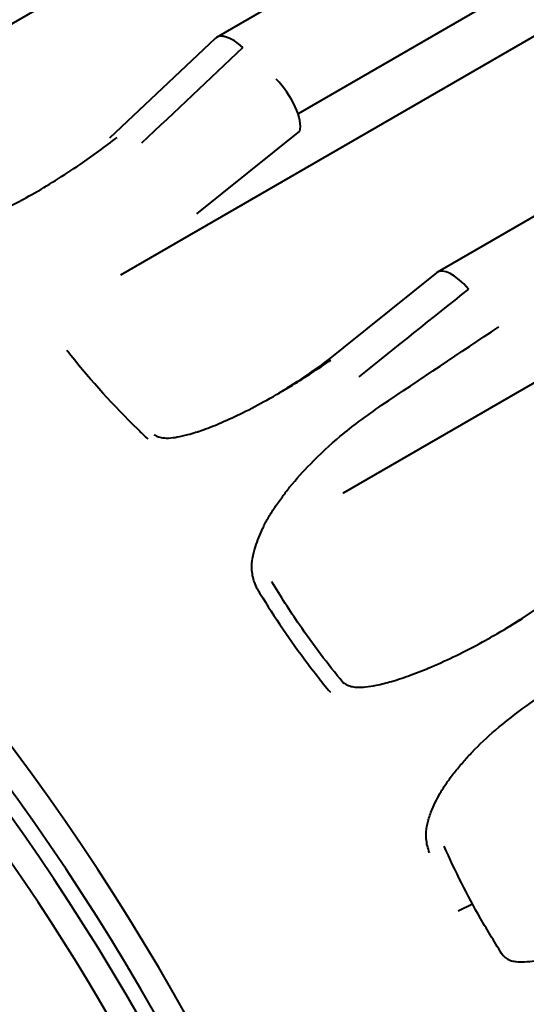
# Model space of a CAD drawing. Units: centimetres. Extents: x -122 to 42, y -30 to 30.
# Drawn here: x -111 to -111, y 22 to 22 of the extents above; entities that cross this region are included whole.
import ezdxf

# ---------------------------------------------------------------- set-up
doc = ezdxf.new("R2010")
doc.units = ezdxf.units.CM
doc.header["$MEASUREMENT"] = 0
doc.layers.add('layer 1', color=7, linetype='Continuous')

msp = doc.modelspace()

# ---------------------------------------------------------------- linework, layer by layer
at = {"layer": 'layer 1', "color": 250, "lineweight": 40}
for points in [[(-111.51976, 22.07381), (-111.51976, 22.07381), (-110.39309, 22.72429), (-110.39309, 22.72429)], [(-110.33365, 22.69496), (-110.33365, 22.69496), (-111.36262, 22.10089), (-111.36262, 22.10089)], [(-110.27806, 22.66749), (-110.27806, 22.66749), (-111.32332, 22.06401), (-111.32332, 22.06401)], [(-111.40879, 21.98634), (-111.40879, 21.98634), (-110.28772, 22.6336), (-110.28772, 22.6336)], [(-110.22602, 22.58234), (-110.22602, 22.58234), (-111.25603, 21.98766), (-111.25603, 21.98766)], [(-111.30142, 21.88124), (-111.30142, 21.88124), (-110.18942, 22.52325), (-110.18942, 22.52325)], [(-111.34986, 22.096), (-111.35546, 22.10104), (-111.36077, 22.10277), (-111.3633, 22.10038)], [(-111.34986, 22.096), (-111.35546, 22.10104), (-111.36077, 22.10277), (-111.3633, 22.10038)], [(-111.34986, 22.096), (-111.35546, 22.10104), (-111.36077, 22.10277), (-111.3633, 22.10038)], [(-111.34986, 22.096), (-111.35546, 22.10104), (-111.36077, 22.10277), (-111.3633, 22.10038)], [(-111.34986, 22.096), (-111.35546, 22.10104), (-111.36077, 22.10277), (-111.3633, 22.10038)], [(-111.34986, 22.096), (-111.35546, 22.10104), (-111.36077, 22.10277), (-111.3633, 22.10038)], [(-111.34986, 22.096), (-111.35546, 22.10104), (-111.36077, 22.10277), (-111.3633, 22.10038)], [(-111.34986, 22.096), (-111.35546, 22.10104), (-111.36077, 22.10277), (-111.3633, 22.10038)], [(-111.34986, 22.096), (-111.35546, 22.10104), (-111.36077, 22.10277), (-111.3633, 22.10038)], [(-111.34986, 22.096), (-111.35546, 22.10104), (-111.36077, 22.10277), (-111.3633, 22.10038)], [(-111.34986, 22.09599), (-111.35546, 22.10104), (-111.36077, 22.10277), (-111.3633, 22.10038)], [(-111.34986, 22.09599), (-111.35546, 22.10104), (-111.36077, 22.10277), (-111.3633, 22.10038)], [(-111.34986, 22.09599), (-111.35546, 22.10104), (-111.36077, 22.10277), (-111.3633, 22.10038)], [(-111.34986, 22.09599), (-111.35546, 22.10104), (-111.36077, 22.10277), (-111.3633, 22.10038)], [(-111.34986, 22.09599), (-111.35546, 22.10104), (-111.36077, 22.10277), (-111.3633, 22.10038)], [(-111.34986, 22.09599), (-111.35546, 22.10104), (-111.36077, 22.10277), (-111.3633, 22.10037)], [(-111.34986, 22.09599), (-111.35546, 22.10104), (-111.36077, 22.10277), (-111.3633, 22.10037)], [(-111.34986, 22.09599), (-111.35546, 22.10104), (-111.36077, 22.10277), (-111.3633, 22.10037)], [(-111.34986, 22.09599), (-111.35546, 22.10104), (-111.36077, 22.10277), (-111.3633, 22.10037)], [(-111.34986, 22.09599), (-111.35546, 22.10104), (-111.36077, 22.10277), (-111.3633, 22.10037)], [(-111.34986, 22.09599), (-111.35546, 22.10104), (-111.36077, 22.10277), (-111.3633, 22.10037)], [(-111.3633, 22.10038), (-111.3633, 22.10038), (-111.41418, 22.05225), (-111.41418, 22.05225)], [(-111.34987, 22.09599), (-111.36616, 22.0806), (-111.38246, 22.06521), (-111.39876, 22.04981)], [(-111.3633, 22.10038), (-111.3633, 22.10038), (-111.3633, 22.10038), (-111.3633, 22.10038)], [(-111.3633, 22.10038), (-111.3633, 22.10038), (-111.3633, 22.10037), (-111.3633, 22.10037)], [(-111.34986, 22.096), (-111.34986, 22.096), (-111.34986, 22.09599), (-111.34986, 22.09599)], [(-111.33382, 22.08071), (-111.33382, 22.08071), (-111.33382, 22.08071), (-111.33382, 22.08071)], [(-111.32466, 22.06741), (-111.32466, 22.06741), (-111.32466, 22.06741), (-111.32466, 22.06741)], [(-111.37205, 22.01583), (-111.37205, 22.01583), (-111.32245, 22.05558), (-111.32245, 22.05558)], [(-111.32245, 22.05558), (-111.32245, 22.05558), (-111.32245, 22.05558), (-111.32245, 22.05558)], [(-111.32245, 22.05558), (-111.32245, 22.05558), (-111.32245, 22.05558), (-111.32245, 22.05558)], [(-111.25646, 21.98737), (-111.25646, 21.98737), (-111.31286, 21.94217), (-111.31286, 21.94217)], [(-111.24112, 21.97954), (-111.24705, 21.98654), (-111.25343, 21.98979), (-111.25646, 21.98737)], [(-111.24112, 21.97954), (-111.24705, 21.98653), (-111.25343, 21.98979), (-111.25646, 21.98737)], [(-111.24112, 21.97954), (-111.24705, 21.98653), (-111.25343, 21.98979), (-111.25646, 21.98737)], [(-111.24112, 21.97954), (-111.24705, 21.98653), (-111.25343, 21.98979), (-111.25646, 21.98737)], [(-111.24112, 21.97954), (-111.24705, 21.98653), (-111.25343, 21.98979), (-111.25646, 21.98737)], [(-111.24112, 21.97954), (-111.24705, 21.98653), (-111.25343, 21.98979), (-111.25646, 21.98737)], [(-111.24112, 21.97954), (-111.24705, 21.98653), (-111.25343, 21.98979), (-111.25646, 21.98737)], [(-111.24112, 21.97954), (-111.24705, 21.98653), (-111.25343, 21.98979), (-111.25646, 21.98737)], [(-111.24112, 21.97954), (-111.24705, 21.98653), (-111.25343, 21.98979), (-111.25646, 21.98737)], [(-111.24112, 21.97954), (-111.24705, 21.98653), (-111.25343, 21.98979), (-111.25646, 21.98737)], [(-111.24112, 21.97954), (-111.24705, 21.98653), (-111.25343, 21.98979), (-111.25646, 21.98737)], [(-111.24112, 21.97954), (-111.24705, 21.98653), (-111.25343, 21.98979), (-111.25646, 21.98737)], [(-111.24112, 21.97954), (-111.24705, 21.98653), (-111.25343, 21.98979), (-111.25646, 21.98737)], [(-111.24112, 21.97954), (-111.24705, 21.98653), (-111.25343, 21.98979), (-111.25646, 21.98737)], [(-111.24112, 21.97954), (-111.24705, 21.98653), (-111.25343, 21.98979), (-111.25646, 21.98737)], [(-111.24112, 21.97954), (-111.24705, 21.98653), (-111.25343, 21.98979), (-111.25646, 21.98737)], [(-111.24112, 21.97954), (-111.24705, 21.98653), (-111.25343, 21.98979), (-111.25646, 21.98737)], [(-111.24112, 21.97954), (-111.24705, 21.98653), (-111.25343, 21.98979), (-111.25646, 21.98737)], [(-111.24112, 21.97954), (-111.24705, 21.98653), (-111.25343, 21.98979), (-111.25646, 21.98737)], [(-111.24112, 21.97954), (-111.24705, 21.98653), (-111.25343, 21.98979), (-111.25646, 21.98737)], [(-111.24112, 21.97954), (-111.24705, 21.98653), (-111.25343, 21.98979), (-111.25646, 21.98737)], [(-111.25646, 21.98737), (-111.25646, 21.98737), (-111.25646, 21.98737), (-111.25646, 21.98737)], [(-111.25646, 21.98737), (-111.25646, 21.98737), (-111.25646, 21.98737), (-111.25646, 21.98737)], [(-111.24112, 21.97954), (-111.25876, 21.96542), (-111.2764, 21.95131), (-111.29404, 21.9372)], [(-111.24112, 21.97954), (-111.24112, 21.97954), (-111.24112, 21.97954), (-111.24112, 21.97954)], [(-111.28302, 21.9235), (-111.26418, 21.93611), (-111.24535, 21.94873), (-111.22651, 21.96135)], [(-111.30702, 21.94685), (-111.31539, 21.94013), (-111.32893, 21.93139), (-111.3336, 21.9287)], [(-111.30152, 21.88118), (-111.30152, 21.88118), (-111.30142, 21.88124), (-111.30142, 21.88124)], [(-111.30142, 21.88124), (-111.30142, 21.88124), (-111.30142, 21.88124), (-111.30142, 21.88124)], [(-111.16132, 21.85682), (-111.16132, 21.85682), (-111.22114, 21.81681), (-111.22114, 21.81681)], [(-111.2148, 21.82105), (-111.21875, 21.81841), (-111.22485, 21.81472), (-111.22691, 21.81354)], [(-111.2391, 21.68302), (-111.2391, 21.68302), (-111.2461, 21.67966), (-111.2461, 21.67966)], [(-111.2391, 21.68302), (-111.2391, 21.68302), (-111.2391, 21.68302), (-111.2391, 21.68302)]]:
    msp.add_open_spline(points, degree=3, dxfattribs=at)
for points, knots in [([(-111.24679, 21.17697), (-111.24679, 21.43317), (-111.4008, 21.74395), (-111.61735, 21.92474), (-111.61735, 21.92474), (-111.83391, 22.10552), (-112.05496, 22.10785), (-112.14922, 21.93034)], [0, 0, 0, 0, 0.333333, 0.333333, 0.333333, 0.333333, 1, 1, 1, 1]), ([(-111.24679, 21.17697), (-111.24679, 21.43317), (-111.4008, 21.74395), (-111.61735, 21.92474), (-111.61735, 21.92474), (-111.83391, 22.10552), (-112.05496, 22.10785), (-112.14922, 21.93034)], [0, 0, 0, 0, 0.333333, 0.333333, 0.333333, 0.333333, 1, 1, 1, 1]), ([(-111.24679, 21.17697), (-111.24679, 21.43317), (-111.4008, 21.74395), (-111.61735, 21.92473), (-111.61735, 21.92473), (-111.83391, 22.10552), (-112.05496, 22.10785), (-112.14922, 21.93034)], [0, 0, 0, 0, 0.333333, 0.333333, 0.333333, 0.333333, 1, 1, 1, 1]), ([(-111.24679, 21.17697), (-111.24679, 21.43317), (-111.4008, 21.74395), (-111.61735, 21.92473), (-111.61735, 21.92473), (-111.83391, 22.10552), (-112.05496, 22.10785), (-112.14922, 21.93034)], [0, 0, 0, 0, 0.333333, 0.333333, 0.333333, 0.333333, 1, 1, 1, 1]), ([(-111.24679, 21.17697), (-111.24679, 21.43317), (-111.4008, 21.74395), (-111.61735, 21.92473), (-111.61735, 21.92473), (-111.83391, 22.10552), (-112.05496, 22.10785), (-112.14922, 21.93034)], [0, 0, 0, 0, 0.333333, 0.333333, 0.333333, 0.333333, 1, 1, 1, 1]), ([(-111.24679, 21.17697), (-111.24679, 21.43317), (-111.4008, 21.74395), (-111.61735, 21.92473), (-111.61735, 21.92473), (-111.83391, 22.10552), (-112.05496, 22.10785), (-112.14922, 21.93034)], [0, 0, 0, 0, 0.333333, 0.333333, 0.333333, 0.333333, 1, 1, 1, 1]), ([(-111.24679, 21.17697), (-111.24679, 21.43317), (-111.4008, 21.74395), (-111.61735, 21.92473), (-111.61735, 21.92473), (-111.83391, 22.10552), (-112.05496, 22.10785), (-112.14922, 21.93034)], [0, 0, 0, 0, 0.333333, 0.333333, 0.333333, 0.333333, 1, 1, 1, 1]), ([(-111.24679, 21.17697), (-111.24679, 21.43317), (-111.4008, 21.74395), (-111.61735, 21.92473), (-111.61735, 21.92473), (-111.83391, 22.10552), (-112.05496, 22.10785), (-112.14922, 21.93034)], [0, 0, 0, 0, 0.333333, 0.333333, 0.333333, 0.333333, 1, 1, 1, 1]), ([(-111.24679, 21.17697), (-111.24679, 21.43317), (-111.4008, 21.74395), (-111.61735, 21.92473), (-111.61735, 21.92473), (-111.83391, 22.10552), (-112.05496, 22.10785), (-112.14922, 21.93034)], [0, 0, 0, 0, 0.333333, 0.333333, 0.333333, 0.333333, 1, 1, 1, 1]), ([(-111.24679, 21.17697), (-111.24679, 21.43317), (-111.4008, 21.74395), (-111.61735, 21.92473), (-111.61735, 21.92473), (-111.83391, 22.10552), (-112.05496, 22.10785), (-112.14922, 21.93034)], [0, 0, 0, 0, 0.333333, 0.333333, 0.333333, 0.333333, 1, 1, 1, 1]), ([(-111.24679, 21.17697), (-111.24679, 21.43317), (-111.4008, 21.74395), (-111.61735, 21.92473), (-111.61735, 21.92473), (-111.83391, 22.10552), (-112.05496, 22.10785), (-112.14922, 21.93034)], [0, 0, 0, 0, 0.333333, 0.333333, 0.333333, 0.333333, 1, 1, 1, 1]), ([(-111.24679, 21.17697), (-111.24679, 21.43317), (-111.4008, 21.74395), (-111.61735, 21.92473), (-111.61735, 21.92473), (-111.83391, 22.10552), (-112.05496, 22.10785), (-112.14922, 21.93034)], [0, 0, 0, 0, 0.333333, 0.333333, 0.333333, 0.333333, 1, 1, 1, 1]), ([(-111.24679, 21.17697), (-111.24679, 21.43317), (-111.4008, 21.74395), (-111.61735, 21.92473), (-111.61735, 21.92473), (-111.83391, 22.10552), (-112.05496, 22.10785), (-112.14922, 21.93034)], [0, 0, 0, 0, 0.333333, 0.333333, 0.333333, 0.333333, 1, 1, 1, 1]), ([(-111.24679, 21.17697), (-111.24679, 21.43317), (-111.4008, 21.74395), (-111.61735, 21.92473), (-111.61735, 21.92473), (-111.83391, 22.10552), (-112.05496, 22.10785), (-112.14922, 21.93034)], [0, 0, 0, 0, 0.333333, 0.333333, 0.333333, 0.333333, 1, 1, 1, 1]), ([(-111.24679, 21.17697), (-111.24679, 21.43317), (-111.4008, 21.74395), (-111.61735, 21.92473), (-111.61735, 21.92473), (-111.83391, 22.10552), (-112.05496, 22.10785), (-112.14922, 21.93034)], [0, 0, 0, 0, 0.333333, 0.333333, 0.333333, 0.333333, 1, 1, 1, 1]), ([(-111.24679, 21.17697), (-111.24679, 21.43317), (-111.4008, 21.74395), (-111.61735, 21.92473), (-111.61735, 21.92473), (-111.83391, 22.10552), (-112.05496, 22.10785), (-112.14922, 21.93034)], [0, 0, 0, 0, 0.333333, 0.333333, 0.333333, 0.333333, 1, 1, 1, 1]), ([(-111.24679, 21.17697), (-111.24679, 21.43317), (-111.4008, 21.74395), (-111.61735, 21.92473), (-111.61735, 21.92473), (-111.83391, 22.10552), (-112.05496, 22.10785), (-112.14922, 21.93034)], [0, 0, 0, 0, 0.333333, 0.333333, 0.333333, 0.333333, 1, 1, 1, 1]), ([(-111.24679, 21.17697), (-111.24679, 21.43317), (-111.4008, 21.74395), (-111.61735, 21.92473), (-111.61735, 21.92473), (-111.83391, 22.10552), (-112.05496, 22.10785), (-112.14922, 21.93034)], [0, 0, 0, 0, 0.333333, 0.333333, 0.333333, 0.333333, 1, 1, 1, 1]), ([(-111.24679, 21.17697), (-111.24679, 21.43317), (-111.4008, 21.74395), (-111.61735, 21.92473), (-111.61735, 21.92473), (-111.83391, 22.10552), (-112.05496, 22.10785), (-112.14922, 21.93034)], [0, 0, 0, 0, 0.333333, 0.333333, 0.333333, 0.333333, 1, 1, 1, 1]), ([(-111.24679, 21.17697), (-111.24679, 21.43317), (-111.4008, 21.74395), (-111.61735, 21.92473), (-111.61735, 21.92473), (-111.83391, 22.10552), (-112.05496, 22.10785), (-112.14922, 21.93034)], [0, 0, 0, 0, 0.333333, 0.333333, 0.333333, 0.333333, 1, 1, 1, 1]), ([(-111.24679, 21.17697), (-111.24679, 21.43317), (-111.4008, 21.74395), (-111.61735, 21.92473), (-111.61735, 21.92473), (-111.83391, 22.10552), (-112.05496, 22.10785), (-112.14922, 21.93034)], [0, 0, 0, 0, 0.333333, 0.333333, 0.333333, 0.333333, 1, 1, 1, 1]), ([(-111.25887, 21.17659), (-111.25977, 21.42746), (-111.40889, 21.73069), (-111.61979, 21.91051), (-111.61979, 21.91051), (-111.83068, 22.09033), (-112.0486, 22.10005), (-112.14722, 21.93404)], [0, 0, 0, 0, 0.333333, 0.333333, 0.333333, 0.333333, 1, 1, 1, 1]), ([(-111.25887, 21.17659), (-111.25977, 21.42746), (-111.40889, 21.73069), (-111.61979, 21.91051), (-111.61979, 21.91051), (-111.83068, 22.09033), (-112.0486, 22.10005), (-112.14722, 21.93404)], [0, 0, 0, 0, 0.333333, 0.333333, 0.333333, 0.333333, 1, 1, 1, 1]), ([(-111.25887, 21.17659), (-111.25977, 21.42746), (-111.40889, 21.73069), (-111.61979, 21.91051), (-111.61979, 21.91051), (-111.83068, 22.09033), (-112.0486, 22.10005), (-112.14722, 21.93404)], [0, 0, 0, 0, 0.333333, 0.333333, 0.333333, 0.333333, 1, 1, 1, 1]), ([(-111.25887, 21.17659), (-111.25977, 21.42746), (-111.40889, 21.73069), (-111.61979, 21.91051), (-111.61979, 21.91051), (-111.83068, 22.09033), (-112.0486, 22.10005), (-112.14722, 21.93404)], [0, 0, 0, 0, 0.333333, 0.333333, 0.333333, 0.333333, 1, 1, 1, 1]), ([(-111.25887, 21.17659), (-111.25977, 21.42746), (-111.40889, 21.73069), (-111.61979, 21.91051), (-111.61979, 21.91051), (-111.83068, 22.09033), (-112.0486, 22.10005), (-112.14722, 21.93404)], [0, 0, 0, 0, 0.333333, 0.333333, 0.333333, 0.333333, 1, 1, 1, 1]), ([(-111.25887, 21.17659), (-111.25977, 21.42746), (-111.40889, 21.73069), (-111.61979, 21.91051), (-111.61979, 21.91051), (-111.83068, 22.09033), (-112.0486, 22.10005), (-112.14722, 21.93404)], [0, 0, 0, 0, 0.333333, 0.333333, 0.333333, 0.333333, 1, 1, 1, 1]), ([(-111.25887, 21.17659), (-111.25977, 21.42746), (-111.40889, 21.73069), (-111.61979, 21.91051), (-111.61979, 21.91051), (-111.83068, 22.09033), (-112.0486, 22.10005), (-112.14722, 21.93404)], [0, 0, 0, 0, 0.333333, 0.333333, 0.333333, 0.333333, 1, 1, 1, 1]), ([(-111.25887, 21.17659), (-111.25977, 21.42746), (-111.40889, 21.73069), (-111.61979, 21.91051), (-111.61979, 21.91051), (-111.83068, 22.09033), (-112.0486, 22.10005), (-112.14722, 21.93404)], [0, 0, 0, 0, 0.333333, 0.333333, 0.333333, 0.333333, 1, 1, 1, 1]), ([(-111.25887, 21.17659), (-111.25977, 21.42746), (-111.40889, 21.73069), (-111.61979, 21.91051), (-111.61979, 21.91051), (-111.83068, 22.09033), (-112.0486, 22.10005), (-112.14722, 21.93404)], [0, 0, 0, 0, 0.333333, 0.333333, 0.333333, 0.333333, 1, 1, 1, 1]), ([(-111.25887, 21.17659), (-111.25977, 21.42746), (-111.40889, 21.73069), (-111.61979, 21.91051), (-111.61979, 21.91051), (-111.83068, 22.09033), (-112.0486, 22.10005), (-112.14722, 21.93404)], [0, 0, 0, 0, 0.333333, 0.333333, 0.333333, 0.333333, 1, 1, 1, 1]), ([(-111.25887, 21.17659), (-111.25977, 21.42746), (-111.40889, 21.73069), (-111.61979, 21.91051), (-111.61979, 21.91051), (-111.83068, 22.09033), (-112.0486, 22.10005), (-112.14722, 21.93404)], [0, 0, 0, 0, 0.333333, 0.333333, 0.333333, 0.333333, 1, 1, 1, 1]), ([(-111.25887, 21.17659), (-111.25977, 21.42746), (-111.40889, 21.73069), (-111.61979, 21.91051), (-111.61979, 21.91051), (-111.83068, 22.09033), (-112.0486, 22.10005), (-112.14722, 21.93404)], [0, 0, 0, 0, 0.333333, 0.333333, 0.333333, 0.333333, 1, 1, 1, 1]), ([(-111.25887, 21.17659), (-111.25977, 21.42746), (-111.40889, 21.73069), (-111.61979, 21.91051), (-111.61979, 21.91051), (-111.83068, 22.09033), (-112.0486, 22.10005), (-112.14722, 21.93404)], [0, 0, 0, 0, 0.333333, 0.333333, 0.333333, 0.333333, 1, 1, 1, 1]), ([(-111.25887, 21.17659), (-111.25977, 21.42746), (-111.40889, 21.73069), (-111.61979, 21.91051), (-111.61979, 21.91051), (-111.83068, 22.09033), (-112.0486, 22.10005), (-112.14722, 21.93404)], [0, 0, 0, 0, 0.333333, 0.333333, 0.333333, 0.333333, 1, 1, 1, 1]), ([(-111.25887, 21.17659), (-111.25977, 21.42746), (-111.40889, 21.73069), (-111.61979, 21.91051), (-111.61979, 21.91051), (-111.83068, 22.09033), (-112.0486, 22.10005), (-112.14722, 21.93404)], [0, 0, 0, 0, 0.333333, 0.333333, 0.333333, 0.333333, 1, 1, 1, 1]), ([(-111.25887, 21.17659), (-111.25977, 21.42746), (-111.40889, 21.73069), (-111.61979, 21.91051), (-111.61979, 21.91051), (-111.83068, 22.09033), (-112.0486, 22.10005), (-112.14722, 21.93404)], [0, 0, 0, 0, 0.333333, 0.333333, 0.333333, 0.333333, 1, 1, 1, 1]), ([(-111.25887, 21.17659), (-111.25977, 21.42746), (-111.40889, 21.73069), (-111.61979, 21.91051), (-111.61979, 21.91051), (-111.83068, 22.09032), (-112.0486, 22.10005), (-112.14722, 21.93404)], [0, 0, 0, 0, 0.333333, 0.333333, 0.333333, 0.333333, 1, 1, 1, 1]), ([(-111.25887, 21.17659), (-111.25977, 21.42746), (-111.40889, 21.73069), (-111.61979, 21.91051), (-111.61979, 21.91051), (-111.83068, 22.09032), (-112.0486, 22.10005), (-112.14722, 21.93404)], [0, 0, 0, 0, 0.333333, 0.333333, 0.333333, 0.333333, 1, 1, 1, 1]), ([(-111.25887, 21.17659), (-111.25977, 21.42746), (-111.40889, 21.73069), (-111.61979, 21.91051), (-111.61979, 21.91051), (-111.83068, 22.09032), (-112.0486, 22.10005), (-112.14722, 21.93404)], [0, 0, 0, 0, 0.333333, 0.333333, 0.333333, 0.333333, 1, 1, 1, 1]), ([(-111.25887, 21.17659), (-111.25977, 21.42746), (-111.40889, 21.73069), (-111.61979, 21.91051), (-111.61979, 21.91051), (-111.83068, 22.09032), (-112.0486, 22.10005), (-112.14722, 21.93404)], [0, 0, 0, 0, 0.333333, 0.333333, 0.333333, 0.333333, 1, 1, 1, 1]), ([(-111.25887, 21.17659), (-111.25977, 21.42746), (-111.40889, 21.73069), (-111.61979, 21.91051), (-111.61979, 21.91051), (-111.83068, 22.09032), (-112.0486, 22.10005), (-112.14722, 21.93404)], [0, 0, 0, 0, 0.333333, 0.333333, 0.333333, 0.333333, 1, 1, 1, 1]), ([(-111.268, 21.17961), (-111.268, 21.42044), (-111.40809, 21.71212), (-111.60955, 21.89073), (-111.60955, 21.89073), (-111.81101, 22.06935), (-112.0236, 22.09036), (-112.12784, 21.94196)], [0, 0, 0, 0, 0.333333, 0.333333, 0.333333, 0.333333, 1, 1, 1, 1]), ([(-111.268, 21.17961), (-111.268, 21.42044), (-111.40809, 21.71212), (-111.60955, 21.89073), (-111.60955, 21.89073), (-111.81101, 22.06935), (-112.0236, 22.09036), (-112.12784, 21.94196)], [0, 0, 0, 0, 0.333333, 0.333333, 0.333333, 0.333333, 1, 1, 1, 1]), ([(-111.268, 21.17961), (-111.268, 21.42044), (-111.40809, 21.71212), (-111.60955, 21.89073), (-111.60955, 21.89073), (-111.81101, 22.06935), (-112.0236, 22.09036), (-112.12784, 21.94196)], [0, 0, 0, 0, 0.333333, 0.333333, 0.333333, 0.333333, 1, 1, 1, 1]), ([(-111.268, 21.17961), (-111.268, 21.42044), (-111.40809, 21.71212), (-111.60955, 21.89073), (-111.60955, 21.89073), (-111.81101, 22.06935), (-112.0236, 22.09036), (-112.12784, 21.94196)], [0, 0, 0, 0, 0.333333, 0.333333, 0.333333, 0.333333, 1, 1, 1, 1]), ([(-111.268, 21.17961), (-111.268, 21.42044), (-111.40809, 21.71212), (-111.60955, 21.89073), (-111.60955, 21.89073), (-111.81101, 22.06935), (-112.0236, 22.09036), (-112.12784, 21.94196)], [0, 0, 0, 0, 0.333333, 0.333333, 0.333333, 0.333333, 1, 1, 1, 1]), ([(-111.268, 21.17961), (-111.268, 21.42044), (-111.40809, 21.71212), (-111.60955, 21.89073), (-111.60955, 21.89073), (-111.81101, 22.06935), (-112.0236, 22.09036), (-112.12784, 21.94196)], [0, 0, 0, 0, 0.333333, 0.333333, 0.333333, 0.333333, 1, 1, 1, 1]), ([(-111.268, 21.17961), (-111.268, 21.42044), (-111.40809, 21.71212), (-111.60955, 21.89073), (-111.60955, 21.89073), (-111.81101, 22.06935), (-112.0236, 22.09036), (-112.12784, 21.94196)], [0, 0, 0, 0, 0.333333, 0.333333, 0.333333, 0.333333, 1, 1, 1, 1]), ([(-111.268, 21.17961), (-111.268, 21.42044), (-111.40809, 21.71212), (-111.60955, 21.89073), (-111.60955, 21.89073), (-111.81101, 22.06935), (-112.0236, 22.09036), (-112.12784, 21.94196)], [0, 0, 0, 0, 0.333333, 0.333333, 0.333333, 0.333333, 1, 1, 1, 1]), ([(-111.268, 21.17961), (-111.268, 21.42044), (-111.40809, 21.71212), (-111.60955, 21.89073), (-111.60955, 21.89073), (-111.81101, 22.06935), (-112.0236, 22.09036), (-112.12784, 21.94196)], [0, 0, 0, 0, 0.333333, 0.333333, 0.333333, 0.333333, 1, 1, 1, 1]), ([(-111.268, 21.17961), (-111.268, 21.42044), (-111.40809, 21.71212), (-111.60955, 21.89073), (-111.60955, 21.89073), (-111.81101, 22.06935), (-112.0236, 22.09036), (-112.12784, 21.94196)], [0, 0, 0, 0, 0.333333, 0.333333, 0.333333, 0.333333, 1, 1, 1, 1]), ([(-111.268, 21.17961), (-111.268, 21.42044), (-111.40809, 21.71211), (-111.60955, 21.89073), (-111.60955, 21.89073), (-111.81101, 22.06935), (-112.0236, 22.09036), (-112.12784, 21.94196)], [0, 0, 0, 0, 0.333333, 0.333333, 0.333333, 0.333333, 1, 1, 1, 1]), ([(-111.268, 21.17961), (-111.268, 21.42044), (-111.40809, 21.71211), (-111.60955, 21.89073), (-111.60955, 21.89073), (-111.81101, 22.06935), (-112.0236, 22.09036), (-112.12784, 21.94196)], [0, 0, 0, 0, 0.333333, 0.333333, 0.333333, 0.333333, 1, 1, 1, 1]), ([(-111.268, 21.17961), (-111.268, 21.42043), (-111.40809, 21.71211), (-111.60955, 21.89073), (-111.60955, 21.89073), (-111.81101, 22.06935), (-112.0236, 22.09036), (-112.12784, 21.94196)], [0, 0, 0, 0, 0.333333, 0.333333, 0.333333, 0.333333, 1, 1, 1, 1]), ([(-111.268, 21.17961), (-111.268, 21.42043), (-111.40809, 21.71211), (-111.60955, 21.89073), (-111.60955, 21.89073), (-111.81101, 22.06935), (-112.0236, 22.09036), (-112.12784, 21.94196)], [0, 0, 0, 0, 0.333333, 0.333333, 0.333333, 0.333333, 1, 1, 1, 1]), ([(-111.268, 21.17961), (-111.268, 21.42043), (-111.40809, 21.71211), (-111.60955, 21.89073), (-111.60955, 21.89073), (-111.81101, 22.06935), (-112.0236, 22.09036), (-112.12784, 21.94196)], [0, 0, 0, 0, 0.333333, 0.333333, 0.333333, 0.333333, 1, 1, 1, 1]), ([(-111.268, 21.17961), (-111.268, 21.42043), (-111.40809, 21.71211), (-111.60955, 21.89073), (-111.60955, 21.89073), (-111.81101, 22.06935), (-112.0236, 22.09036), (-112.12784, 21.94196)], [0, 0, 0, 0, 0.333333, 0.333333, 0.333333, 0.333333, 1, 1, 1, 1]), ([(-111.268, 21.17961), (-111.268, 21.42043), (-111.40809, 21.71211), (-111.60955, 21.89073), (-111.60955, 21.89073), (-111.81101, 22.06935), (-112.0236, 22.09036), (-112.12784, 21.94196)], [0, 0, 0, 0, 0.333333, 0.333333, 0.333333, 0.333333, 1, 1, 1, 1]), ([(-111.268, 21.17961), (-111.268, 21.42043), (-111.40809, 21.71211), (-111.60955, 21.89073), (-111.60955, 21.89073), (-111.81101, 22.06935), (-112.0236, 22.09036), (-112.12784, 21.94196)], [0, 0, 0, 0, 0.333333, 0.333333, 0.333333, 0.333333, 1, 1, 1, 1]), ([(-111.268, 21.17961), (-111.268, 21.42043), (-111.40809, 21.71211), (-111.60955, 21.89073), (-111.60955, 21.89073), (-111.81101, 22.06935), (-112.0236, 22.09036), (-112.12784, 21.94196)], [0, 0, 0, 0, 0.333333, 0.333333, 0.333333, 0.333333, 1, 1, 1, 1]), ([(-111.268, 21.17961), (-111.268, 21.42043), (-111.40809, 21.71211), (-111.60955, 21.89073), (-111.60955, 21.89073), (-111.81101, 22.06935), (-112.0236, 22.09036), (-112.12784, 21.94196)], [0, 0, 0, 0, 0.333333, 0.333333, 0.333333, 0.333333, 1, 1, 1, 1]), ([(-111.268, 21.17961), (-111.268, 21.42043), (-111.40809, 21.71211), (-111.60955, 21.89073), (-111.60955, 21.89073), (-111.81101, 22.06935), (-112.0236, 22.09036), (-112.12784, 21.94196)], [0, 0, 0, 0, 0.333333, 0.333333, 0.333333, 0.333333, 1, 1, 1, 1]), ([(-111.32245, 22.05558), (-111.3217, 22.05834), (-111.3225, 22.06263), (-111.32466, 22.06741), (-111.32466, 22.06741), (-111.32682, 22.07219), (-111.33014, 22.07701), (-111.33382, 22.08071)], [0, 0, 0, 0, 0.333333, 0.333333, 0.333333, 0.333333, 1, 1, 1, 1]), ([(-111.32245, 22.05558), (-111.3217, 22.05834), (-111.3225, 22.06263), (-111.32466, 22.06741), (-111.32466, 22.06741), (-111.32682, 22.07219), (-111.33014, 22.07701), (-111.33382, 22.08071)], [0, 0, 0, 0, 0.333333, 0.333333, 0.333333, 0.333333, 1, 1, 1, 1]), ([(-111.32245, 22.05558), (-111.3217, 22.05834), (-111.3225, 22.06263), (-111.32466, 22.06741), (-111.32466, 22.06741), (-111.32682, 22.07219), (-111.33014, 22.07701), (-111.33382, 22.08071)], [0, 0, 0, 0, 0.333333, 0.333333, 0.333333, 0.333333, 1, 1, 1, 1]), ([(-111.32245, 22.05558), (-111.3217, 22.05834), (-111.3225, 22.06263), (-111.32466, 22.06741), (-111.32466, 22.06741), (-111.32682, 22.07219), (-111.33014, 22.07701), (-111.33382, 22.08071)], [0, 0, 0, 0, 0.333333, 0.333333, 0.333333, 0.333333, 1, 1, 1, 1]), ([(-111.32245, 22.05558), (-111.3217, 22.05834), (-111.3225, 22.06263), (-111.32466, 22.06741), (-111.32466, 22.06741), (-111.32682, 22.07219), (-111.33014, 22.07701), (-111.33382, 22.08071)], [0, 0, 0, 0, 0.333333, 0.333333, 0.333333, 0.333333, 1, 1, 1, 1]), ([(-111.32245, 22.05558), (-111.3217, 22.05834), (-111.3225, 22.06263), (-111.32466, 22.06741), (-111.32466, 22.06741), (-111.32682, 22.07219), (-111.33014, 22.07701), (-111.33382, 22.08071)], [0, 0, 0, 0, 0.333333, 0.333333, 0.333333, 0.333333, 1, 1, 1, 1]), ([(-111.32245, 22.05558), (-111.3217, 22.05834), (-111.3225, 22.06263), (-111.32466, 22.06741), (-111.32466, 22.06741), (-111.32682, 22.07219), (-111.33014, 22.07701), (-111.33382, 22.08071)], [0, 0, 0, 0, 0.333333, 0.333333, 0.333333, 0.333333, 1, 1, 1, 1]), ([(-111.32245, 22.05558), (-111.3217, 22.05834), (-111.3225, 22.06263), (-111.32466, 22.06741), (-111.32466, 22.06741), (-111.32682, 22.07219), (-111.33014, 22.07701), (-111.33382, 22.08071)], [0, 0, 0, 0, 0.333333, 0.333333, 0.333333, 0.333333, 1, 1, 1, 1]), ([(-111.32245, 22.05558), (-111.3217, 22.05834), (-111.3225, 22.06263), (-111.32466, 22.06741), (-111.32466, 22.06741), (-111.32682, 22.07219), (-111.33014, 22.07701), (-111.33382, 22.08071)], [0, 0, 0, 0, 0.333333, 0.333333, 0.333333, 0.333333, 1, 1, 1, 1]), ([(-111.32245, 22.05558), (-111.3217, 22.05834), (-111.3225, 22.06263), (-111.32466, 22.06741), (-111.32466, 22.06741), (-111.32682, 22.07219), (-111.33014, 22.07701), (-111.33382, 22.08071)], [0, 0, 0, 0, 0.333333, 0.333333, 0.333333, 0.333333, 1, 1, 1, 1]), ([(-111.32245, 22.05558), (-111.3217, 22.05834), (-111.3225, 22.06263), (-111.32466, 22.06741), (-111.32466, 22.06741), (-111.32682, 22.07219), (-111.33014, 22.07701), (-111.33382, 22.08071)], [0, 0, 0, 0, 0.333333, 0.333333, 0.333333, 0.333333, 1, 1, 1, 1]), ([(-111.32245, 22.05558), (-111.3217, 22.05834), (-111.3225, 22.06263), (-111.32466, 22.06741), (-111.32466, 22.06741), (-111.32682, 22.07219), (-111.33014, 22.07701), (-111.33382, 22.08071)], [0, 0, 0, 0, 0.333333, 0.333333, 0.333333, 0.333333, 1, 1, 1, 1]), ([(-111.32245, 22.05558), (-111.3217, 22.05834), (-111.3225, 22.06263), (-111.32466, 22.06741), (-111.32466, 22.06741), (-111.32682, 22.07219), (-111.33014, 22.07701), (-111.33382, 22.08071)], [0, 0, 0, 0, 0.333333, 0.333333, 0.333333, 0.333333, 1, 1, 1, 1]), ([(-111.32245, 22.05558), (-111.3217, 22.05834), (-111.3225, 22.06263), (-111.32466, 22.06741), (-111.32466, 22.06741), (-111.32682, 22.07219), (-111.33014, 22.07701), (-111.33382, 22.08071)], [0, 0, 0, 0, 0.333333, 0.333333, 0.333333, 0.333333, 1, 1, 1, 1]), ([(-111.32245, 22.05558), (-111.3217, 22.05834), (-111.3225, 22.06263), (-111.32466, 22.06741), (-111.32466, 22.06741), (-111.32682, 22.07218), (-111.33014, 22.07701), (-111.33382, 22.08071)], [0, 0, 0, 0, 0.333333, 0.333333, 0.333333, 0.333333, 1, 1, 1, 1]), ([(-111.32245, 22.05558), (-111.3217, 22.05834), (-111.3225, 22.06263), (-111.32466, 22.06741), (-111.32466, 22.06741), (-111.32682, 22.07218), (-111.33014, 22.07701), (-111.33382, 22.08071)], [0, 0, 0, 0, 0.333333, 0.333333, 0.333333, 0.333333, 1, 1, 1, 1]), ([(-111.32245, 22.05558), (-111.3217, 22.05833), (-111.3225, 22.06263), (-111.32466, 22.06741), (-111.32466, 22.06741), (-111.32682, 22.07218), (-111.33014, 22.07701), (-111.33382, 22.08071)], [0, 0, 0, 0, 0.333333, 0.333333, 0.333333, 0.333333, 1, 1, 1, 1]), ([(-111.32245, 22.05558), (-111.3217, 22.05833), (-111.3225, 22.06263), (-111.32466, 22.06741), (-111.32466, 22.06741), (-111.32682, 22.07218), (-111.33014, 22.07701), (-111.33382, 22.08071)], [0, 0, 0, 0, 0.333333, 0.333333, 0.333333, 0.333333, 1, 1, 1, 1]), ([(-111.32245, 22.05558), (-111.3217, 22.05833), (-111.3225, 22.06263), (-111.32466, 22.06741), (-111.32466, 22.06741), (-111.32682, 22.07218), (-111.33014, 22.07701), (-111.33382, 22.08071)], [0, 0, 0, 0, 0.333333, 0.333333, 0.333333, 0.333333, 1, 1, 1, 1]), ([(-111.32245, 22.05558), (-111.3217, 22.05833), (-111.3225, 22.06263), (-111.32466, 22.06741), (-111.32466, 22.06741), (-111.32682, 22.07218), (-111.33014, 22.07701), (-111.33382, 22.08071)], [0, 0, 0, 0, 0.333333, 0.333333, 0.333333, 0.333333, 1, 1, 1, 1]), ([(-111.32245, 22.05558), (-111.3217, 22.05833), (-111.3225, 22.06263), (-111.32466, 22.06741), (-111.32466, 22.06741), (-111.32682, 22.07218), (-111.33014, 22.07701), (-111.33382, 22.08071)], [0, 0, 0, 0, 0.333333, 0.333333, 0.333333, 0.333333, 1, 1, 1, 1]), ([(-111.49412, 22.01114), (-111.49333, 22.01088), (-111.49254, 22.01061), (-111.49172, 22.01045), (-111.49172, 22.01045), (-111.49093, 22.0103), (-111.49011, 22.01023), (-111.48929, 22.01024), (-111.48929, 22.01024), (-111.48847, 22.01024), (-111.48765, 22.01031), (-111.48684, 22.01043), (-111.48684, 22.01043), (-111.48545, 22.01062), (-111.4841, 22.01094), (-111.48277, 22.0113), (-111.48277, 22.0113), (-111.48101, 22.01177), (-111.47928, 22.0123), (-111.47758, 22.01289), (-111.47758, 22.01289), (-111.47512, 22.01374), (-111.47273, 22.0147), (-111.47038, 22.01572), (-111.47038, 22.01572), (-111.46741, 22.017), (-111.4645, 22.01838), (-111.46164, 22.01982), (-111.46164, 22.01982), (-111.45829, 22.0215), (-111.455, 22.02327), (-111.45177, 22.02509), (-111.45177, 22.02509), (-111.44789, 22.02728), (-111.44408, 22.02956), (-111.44033, 22.03189), (-111.44033, 22.03189), (-111.4363, 22.0344), (-111.43233, 22.03698), (-111.42845, 22.03964), (-111.42845, 22.03964), (-111.42236, 22.04381), (-111.41649, 22.04819), (-111.41061, 22.05256)], [0, 0, 0, 0, 0.083333, 0.083333, 0.083333, 0.083333, 0.166667, 0.166667, 0.166667, 0.166667, 0.25, 0.25, 0.25, 0.25, 0.333333, 0.333333, 0.333333, 0.333333, 0.416667, 0.416667, 0.416667, 0.416667, 0.5, 0.5, 0.5, 0.5, 0.583333, 0.583333, 0.583333, 0.583333, 0.666667, 0.666667, 0.666667, 0.666667, 0.75, 0.75, 0.75, 0.75, 0.833333, 0.833333, 0.833333, 0.833333, 1, 1, 1, 1]), ([(-111.41376, 20.90003), (-111.28635, 20.97359), (-111.24824, 21.17284), (-111.31719, 21.40486), (-111.31719, 21.40486), (-111.38614, 21.63689), (-111.54858, 21.856), (-111.72876, 21.96002)], [0, 0, 0, 0, 0.333333, 0.333333, 0.333333, 0.333333, 1, 1, 1, 1]), ([(-111.41376, 20.90003), (-111.28635, 20.97359), (-111.24824, 21.17284), (-111.31719, 21.40486), (-111.31719, 21.40486), (-111.38614, 21.63689), (-111.54858, 21.856), (-111.72876, 21.96002)], [0, 0, 0, 0, 0.333333, 0.333333, 0.333333, 0.333333, 1, 1, 1, 1]), ([(-111.41376, 20.90003), (-111.28635, 20.97359), (-111.24824, 21.17284), (-111.31719, 21.40486), (-111.31719, 21.40486), (-111.38614, 21.63689), (-111.54858, 21.856), (-111.72876, 21.96002)], [0, 0, 0, 0, 0.333333, 0.333333, 0.333333, 0.333333, 1, 1, 1, 1]), ([(-111.41376, 20.90003), (-111.28635, 20.97359), (-111.24824, 21.17284), (-111.31719, 21.40486), (-111.31719, 21.40486), (-111.38614, 21.63689), (-111.54858, 21.856), (-111.72876, 21.96002)], [0, 0, 0, 0, 0.333333, 0.333333, 0.333333, 0.333333, 1, 1, 1, 1]), ([(-111.41376, 20.90003), (-111.28635, 20.97359), (-111.24824, 21.17284), (-111.31719, 21.40486), (-111.31719, 21.40486), (-111.38614, 21.63689), (-111.54858, 21.856), (-111.72876, 21.96002)], [0, 0, 0, 0, 0.333333, 0.333333, 0.333333, 0.333333, 1, 1, 1, 1]), ([(-111.41376, 20.90003), (-111.28635, 20.97359), (-111.24824, 21.17284), (-111.31719, 21.40486), (-111.31719, 21.40486), (-111.38614, 21.63689), (-111.54858, 21.856), (-111.72876, 21.96002)], [0, 0, 0, 0, 0.333333, 0.333333, 0.333333, 0.333333, 1, 1, 1, 1]), ([(-111.41376, 20.90003), (-111.28635, 20.97359), (-111.24824, 21.17284), (-111.31719, 21.40486), (-111.31719, 21.40486), (-111.38614, 21.63689), (-111.54858, 21.856), (-111.72876, 21.96002)], [0, 0, 0, 0, 0.333333, 0.333333, 0.333333, 0.333333, 1, 1, 1, 1]), ([(-111.41376, 20.90003), (-111.28635, 20.97359), (-111.24824, 21.17284), (-111.31719, 21.40486), (-111.31719, 21.40486), (-111.38614, 21.63689), (-111.54858, 21.856), (-111.72876, 21.96002)], [0, 0, 0, 0, 0.333333, 0.333333, 0.333333, 0.333333, 1, 1, 1, 1]), ([(-111.41376, 20.90003), (-111.28635, 20.97359), (-111.24824, 21.17284), (-111.31719, 21.40486), (-111.31719, 21.40486), (-111.38614, 21.63689), (-111.54858, 21.856), (-111.72876, 21.96002)], [0, 0, 0, 0, 0.333333, 0.333333, 0.333333, 0.333333, 1, 1, 1, 1]), ([(-111.41376, 20.90003), (-111.28635, 20.97359), (-111.24824, 21.17284), (-111.31719, 21.40486), (-111.31719, 21.40486), (-111.38614, 21.63689), (-111.54858, 21.856), (-111.72876, 21.96002)], [0, 0, 0, 0, 0.333333, 0.333333, 0.333333, 0.333333, 1, 1, 1, 1]), ([(-111.41376, 20.90003), (-111.28635, 20.97359), (-111.24824, 21.17284), (-111.31719, 21.40486), (-111.31719, 21.40486), (-111.38614, 21.63688), (-111.54858, 21.856), (-111.72876, 21.96002)], [0, 0, 0, 0, 0.333333, 0.333333, 0.333333, 0.333333, 1, 1, 1, 1]), ([(-111.41376, 20.90003), (-111.28635, 20.97359), (-111.24824, 21.17284), (-111.31719, 21.40486), (-111.31719, 21.40486), (-111.38614, 21.63688), (-111.54858, 21.856), (-111.72876, 21.96002)], [0, 0, 0, 0, 0.333333, 0.333333, 0.333333, 0.333333, 1, 1, 1, 1]), ([(-111.41376, 20.90003), (-111.28635, 20.97359), (-111.24824, 21.17284), (-111.31719, 21.40486), (-111.31719, 21.40486), (-111.38614, 21.63688), (-111.54858, 21.856), (-111.72876, 21.96002)], [0, 0, 0, 0, 0.333333, 0.333333, 0.333333, 0.333333, 1, 1, 1, 1]), ([(-111.41376, 20.90003), (-111.28635, 20.97359), (-111.24824, 21.17284), (-111.31719, 21.40486), (-111.31719, 21.40486), (-111.38614, 21.63688), (-111.54858, 21.856), (-111.72876, 21.96002)], [0, 0, 0, 0, 0.333333, 0.333333, 0.333333, 0.333333, 1, 1, 1, 1]), ([(-111.41376, 20.90003), (-111.28635, 20.97359), (-111.24824, 21.17284), (-111.31719, 21.40486), (-111.31719, 21.40486), (-111.38614, 21.63688), (-111.54858, 21.856), (-111.72876, 21.96002)], [0, 0, 0, 0, 0.333333, 0.333333, 0.333333, 0.333333, 1, 1, 1, 1]), ([(-111.41376, 20.90003), (-111.28635, 20.97359), (-111.24824, 21.17284), (-111.31719, 21.40486), (-111.31719, 21.40486), (-111.38614, 21.63688), (-111.54858, 21.856), (-111.72876, 21.96002)], [0, 0, 0, 0, 0.333333, 0.333333, 0.333333, 0.333333, 1, 1, 1, 1]), ([(-111.41376, 20.90003), (-111.28635, 20.97359), (-111.24824, 21.17284), (-111.31719, 21.40486), (-111.31719, 21.40486), (-111.38614, 21.63688), (-111.54858, 21.856), (-111.72876, 21.96002)], [0, 0, 0, 0, 0.333333, 0.333333, 0.333333, 0.333333, 1, 1, 1, 1]), ([(-111.41376, 20.90003), (-111.28635, 20.97359), (-111.24824, 21.17283), (-111.31719, 21.40486), (-111.31719, 21.40486), (-111.38614, 21.63688), (-111.54858, 21.856), (-111.72876, 21.96002)], [0, 0, 0, 0, 0.333333, 0.333333, 0.333333, 0.333333, 1, 1, 1, 1]), ([(-111.41376, 20.90003), (-111.28635, 20.97359), (-111.24824, 21.17283), (-111.31719, 21.40486), (-111.31719, 21.40486), (-111.38614, 21.63688), (-111.54858, 21.85599), (-111.72876, 21.96002)], [0, 0, 0, 0, 0.333333, 0.333333, 0.333333, 0.333333, 1, 1, 1, 1]), ([(-111.41376, 20.90003), (-111.28635, 20.97359), (-111.24824, 21.17283), (-111.31719, 21.40486), (-111.31719, 21.40486), (-111.38614, 21.63688), (-111.54858, 21.85599), (-111.72876, 21.96002)], [0, 0, 0, 0, 0.333333, 0.333333, 0.333333, 0.333333, 1, 1, 1, 1]), ([(-111.41376, 20.90003), (-111.28635, 20.97359), (-111.24824, 21.17283), (-111.31719, 21.40486), (-111.31719, 21.40486), (-111.38614, 21.63688), (-111.54858, 21.85599), (-111.72876, 21.96002)], [0, 0, 0, 0, 0.333333, 0.333333, 0.333333, 0.333333, 1, 1, 1, 1]), ([(-111.39557, 21.90717), (-111.39727, 21.90877), (-111.39896, 21.91038), (-111.40063, 21.912), (-111.40063, 21.912), (-111.41222, 21.92326), (-111.42299, 21.93511), (-111.43291, 21.94756), (-111.43291, 21.94756), (-111.43355, 21.94837), (-111.43419, 21.94918), (-111.43483, 21.94999)], [0, 0, 0, 0, 0.25, 0.25, 0.25, 0.25, 0.5, 0.5, 0.5, 0.5, 1, 1, 1, 1]), ([(-111.39286, 21.9093), (-111.3921, 21.90893), (-111.39134, 21.90856), (-111.39054, 21.9083), (-111.39054, 21.9083), (-111.38977, 21.90804), (-111.38896, 21.90787), (-111.38816, 21.90779), (-111.38816, 21.90779), (-111.38734, 21.9077), (-111.38653, 21.90769), (-111.38572, 21.90772), (-111.38572, 21.90772), (-111.38434, 21.90778), (-111.38298, 21.90798), (-111.38164, 21.90823), (-111.38164, 21.90823), (-111.37987, 21.90855), (-111.37813, 21.90895), (-111.37641, 21.9094), (-111.37641, 21.9094), (-111.37393, 21.91006), (-111.3715, 21.91084), (-111.3691, 21.9117), (-111.3691, 21.9117), (-111.36608, 21.91278), (-111.36311, 21.91396), (-111.36018, 21.91522), (-111.36018, 21.91522), (-111.35676, 21.91669), (-111.35339, 21.91826), (-111.35006, 21.9199), (-111.35006, 21.9199), (-111.34608, 21.92186), (-111.34216, 21.92392), (-111.33829, 21.92605), (-111.33829, 21.92605), (-111.33413, 21.92835), (-111.33002, 21.93073), (-111.326, 21.9332), (-111.326, 21.9332), (-111.31969, 21.93708), (-111.31357, 21.94121), (-111.30745, 21.94533)], [0, 0, 0, 0, 0.083333, 0.083333, 0.083333, 0.083333, 0.166667, 0.166667, 0.166667, 0.166667, 0.25, 0.25, 0.25, 0.25, 0.333333, 0.333333, 0.333333, 0.333333, 0.416667, 0.416667, 0.416667, 0.416667, 0.5, 0.5, 0.5, 0.5, 0.583333, 0.583333, 0.583333, 0.583333, 0.666667, 0.666667, 0.666667, 0.666667, 0.75, 0.75, 0.75, 0.75, 0.833333, 0.833333, 0.833333, 0.833333, 1, 1, 1, 1]), ([(-111.34296, 21.83501), (-111.34345, 21.83605), (-111.34393, 21.83708), (-111.34432, 21.83816), (-111.34432, 21.83816), (-111.3447, 21.8392), (-111.34499, 21.84028), (-111.34519, 21.84137), (-111.34519, 21.84137), (-111.3454, 21.84246), (-111.34552, 21.84356), (-111.34556, 21.84466), (-111.34556, 21.84466), (-111.34563, 21.84633), (-111.34549, 21.848), (-111.34522, 21.84965), (-111.34522, 21.84965), (-111.34491, 21.85157), (-111.34443, 21.85344), (-111.34385, 21.85529), (-111.34385, 21.85529), (-111.3429, 21.85834), (-111.34171, 21.86132), (-111.34033, 21.8642), (-111.34033, 21.8642), (-111.33955, 21.86585), (-111.3387, 21.86746), (-111.33779, 21.86904), (-111.33779, 21.86904), (-111.33678, 21.87078), (-111.33569, 21.87248), (-111.33456, 21.87415), (-111.33456, 21.87415), (-111.33336, 21.87593), (-111.33213, 21.87768), (-111.33086, 21.87941), (-111.33086, 21.87941), (-111.32972, 21.88096), (-111.32855, 21.88249), (-111.32735, 21.88399), (-111.32735, 21.88399), (-111.32418, 21.88796), (-111.32074, 21.89172), (-111.31717, 21.89536), (-111.31717, 21.89536), (-111.31265, 21.89998), (-111.30791, 21.9044), (-111.30294, 21.90856), (-111.30294, 21.90856), (-111.30001, 21.911), (-111.297, 21.91336), (-111.29393, 21.91565), (-111.29393, 21.91565), (-111.29035, 21.91832), (-111.28668, 21.92091), (-111.28302, 21.9235)], [0, 0, 0, 0, 0.066667, 0.066667, 0.066667, 0.066667, 0.133333, 0.133333, 0.133333, 0.133333, 0.2, 0.2, 0.2, 0.2, 0.266667, 0.266667, 0.266667, 0.266667, 0.333333, 0.333333, 0.333333, 0.333333, 0.4, 0.4, 0.4, 0.4, 0.466667, 0.466667, 0.466667, 0.466667, 0.533333, 0.533333, 0.533333, 0.533333, 0.6, 0.6, 0.6, 0.6, 0.666667, 0.666667, 0.666667, 0.666667, 0.733333, 0.733333, 0.733333, 0.733333, 0.8, 0.8, 0.8, 0.8, 0.866667, 0.866667, 0.866667, 0.866667, 1, 1, 1, 1]), ([(-111.34296, 21.83501), (-111.33949, 21.82922), (-111.33587, 21.82352), (-111.3321, 21.81789), (-111.3321, 21.81789), (-111.32833, 21.81226), (-111.32441, 21.80671), (-111.32034, 21.80125), (-111.32034, 21.80125), (-111.31628, 21.79579), (-111.31208, 21.79042), (-111.30772, 21.78514)], [0, 0, 0, 0, 0.25, 0.25, 0.25, 0.25, 0.5, 0.5, 0.5, 0.5, 1, 1, 1, 1]), ([(-111.30162, 21.78989), (-111.30904, 21.79886), (-111.31606, 21.80814), (-111.32261, 21.81767), (-111.32261, 21.81767), (-111.32729, 21.82449), (-111.33174, 21.83144), (-111.33595, 21.8385)], [0, 0, 0, 0, 0.333333, 0.333333, 0.333333, 0.333333, 1, 1, 1, 1]), ([(-111.30162, 21.78989), (-111.30091, 21.78943), (-111.30021, 21.78898), (-111.29945, 21.78863), (-111.29945, 21.78863), (-111.29872, 21.78829), (-111.29795, 21.78804), (-111.29717, 21.78787), (-111.29717, 21.78787), (-111.29638, 21.78771), (-111.29558, 21.78762), (-111.2948, 21.78759), (-111.2948, 21.78759), (-111.29344, 21.78754), (-111.2921, 21.78764), (-111.29077, 21.78778), (-111.29077, 21.78778), (-111.28902, 21.78797), (-111.28728, 21.78824), (-111.28556, 21.78858), (-111.28556, 21.78858), (-111.28309, 21.78906), (-111.28065, 21.78968), (-111.27824, 21.79037), (-111.27824, 21.79037), (-111.27519, 21.79125), (-111.27219, 21.79226), (-111.26923, 21.79334), (-111.26923, 21.79334), (-111.26576, 21.7946), (-111.26233, 21.79597), (-111.25895, 21.79741), (-111.25895, 21.79741), (-111.25489, 21.79914), (-111.25088, 21.80099), (-111.24692, 21.80291), (-111.24692, 21.80291), (-111.24266, 21.80498), (-111.23844, 21.80714), (-111.2343, 21.80941), (-111.2343, 21.80941), (-111.2278, 21.81297), (-111.22147, 21.8168), (-111.21513, 21.82063)], [0, 0, 0, 0, 0.083333, 0.083333, 0.083333, 0.083333, 0.166667, 0.166667, 0.166667, 0.166667, 0.25, 0.25, 0.25, 0.25, 0.333333, 0.333333, 0.333333, 0.333333, 0.416667, 0.416667, 0.416667, 0.416667, 0.5, 0.5, 0.5, 0.5, 0.583333, 0.583333, 0.583333, 0.583333, 0.666667, 0.666667, 0.666667, 0.666667, 0.75, 0.75, 0.75, 0.75, 0.833333, 0.833333, 0.833333, 0.833333, 1, 1, 1, 1]), ([(-111.25991, 21.7078), (-111.26028, 21.70891), (-111.26065, 21.71002), (-111.26092, 21.71115), (-111.26092, 21.71115), (-111.26118, 21.71226), (-111.26135, 21.71339), (-111.26144, 21.71453), (-111.26144, 21.71453), (-111.26152, 21.71566), (-111.26153, 21.7168), (-111.26145, 21.71793), (-111.26145, 21.71793), (-111.26133, 21.71964), (-111.26102, 21.72134), (-111.26058, 21.723), (-111.26058, 21.723), (-111.26008, 21.72492), (-111.2594, 21.72679), (-111.25864, 21.72862), (-111.25864, 21.72862), (-111.25738, 21.73165), (-111.25589, 21.73457), (-111.25423, 21.73738), (-111.25423, 21.73738), (-111.25328, 21.73898), (-111.25228, 21.74055), (-111.25121, 21.74207), (-111.25121, 21.74207), (-111.25003, 21.74374), (-111.24878, 21.74537), (-111.24749, 21.74696), (-111.24749, 21.74696), (-111.24613, 21.74865), (-111.24472, 21.75032), (-111.24329, 21.75195), (-111.24329, 21.75195), (-111.24201, 21.75342), (-111.2407, 21.75487), (-111.23935, 21.75628), (-111.23935, 21.75628), (-111.23581, 21.76001), (-111.23203, 21.7635), (-111.22813, 21.76685), (-111.22813, 21.76685), (-111.22319, 21.7711), (-111.21806, 21.77513), (-111.21273, 21.77886), (-111.21273, 21.77886), (-111.20959, 21.78105), (-111.20637, 21.78315), (-111.20311, 21.78516), (-111.20311, 21.78516), (-111.1993, 21.78752), (-111.19542, 21.78978), (-111.19155, 21.79204)], [0, 0, 0, 0, 0.066667, 0.066667, 0.066667, 0.066667, 0.133333, 0.133333, 0.133333, 0.133333, 0.2, 0.2, 0.2, 0.2, 0.266667, 0.266667, 0.266667, 0.266667, 0.333333, 0.333333, 0.333333, 0.333333, 0.4, 0.4, 0.4, 0.4, 0.466667, 0.466667, 0.466667, 0.466667, 0.533333, 0.533333, 0.533333, 0.533333, 0.6, 0.6, 0.6, 0.6, 0.666667, 0.666667, 0.666667, 0.666667, 0.733333, 0.733333, 0.733333, 0.733333, 0.8, 0.8, 0.8, 0.8, 0.866667, 0.866667, 0.866667, 0.866667, 1, 1, 1, 1]), ([(-111.22439, 21.65812), (-111.22816, 21.664), (-111.23179, 21.66999), (-111.23525, 21.67608), (-111.23525, 21.67608), (-111.24167, 21.68737), (-111.24751, 21.69902), (-111.25279, 21.71091)], [0, 0, 0, 0, 0.333333, 0.333333, 0.333333, 0.333333, 1, 1, 1, 1]), ([(-111.22439, 21.65812), (-111.22376, 21.65761), (-111.22313, 21.65709), (-111.22243, 21.65668), (-111.22243, 21.65668), (-111.22176, 21.65628), (-111.22104, 21.65597), (-111.2203, 21.65574), (-111.2203, 21.65574), (-111.21955, 21.65552), (-111.21879, 21.65537), (-111.21804, 21.65529), (-111.21804, 21.65529), (-111.21673, 21.65514), (-111.21543, 21.65516), (-111.21413, 21.65522), (-111.21413, 21.65522), (-111.21242, 21.6553), (-111.21071, 21.65546), (-111.20902, 21.65569), (-111.20902, 21.65569), (-111.20658, 21.65602), (-111.20416, 21.65649), (-111.20176, 21.65704), (-111.20176, 21.65704), (-111.19873, 21.65775), (-111.19573, 21.65858), (-111.19275, 21.65949), (-111.19275, 21.65949), (-111.18927, 21.66056), (-111.18582, 21.66173), (-111.1824, 21.66299), (-111.1824, 21.66299), (-111.1783, 21.6645), (-111.17425, 21.66613), (-111.17022, 21.66784), (-111.17022, 21.66784), (-111.16589, 21.66968), (-111.1616, 21.67162), (-111.15736, 21.67368), (-111.15736, 21.67368), (-111.15072, 21.6769), (-111.1442, 21.6804), (-111.13768, 21.68391)], [0, 0, 0, 0, 0.083333, 0.083333, 0.083333, 0.083333, 0.166667, 0.166667, 0.166667, 0.166667, 0.25, 0.25, 0.25, 0.25, 0.333333, 0.333333, 0.333333, 0.333333, 0.416667, 0.416667, 0.416667, 0.416667, 0.5, 0.5, 0.5, 0.5, 0.583333, 0.583333, 0.583333, 0.583333, 0.666667, 0.666667, 0.666667, 0.666667, 0.75, 0.75, 0.75, 0.75, 0.833333, 0.833333, 0.833333, 0.833333, 1, 1, 1, 1])]:
    msp.add_open_spline(points, degree=3, knots=knots, dxfattribs=at)

doc.saveas('drawing.dxf')
